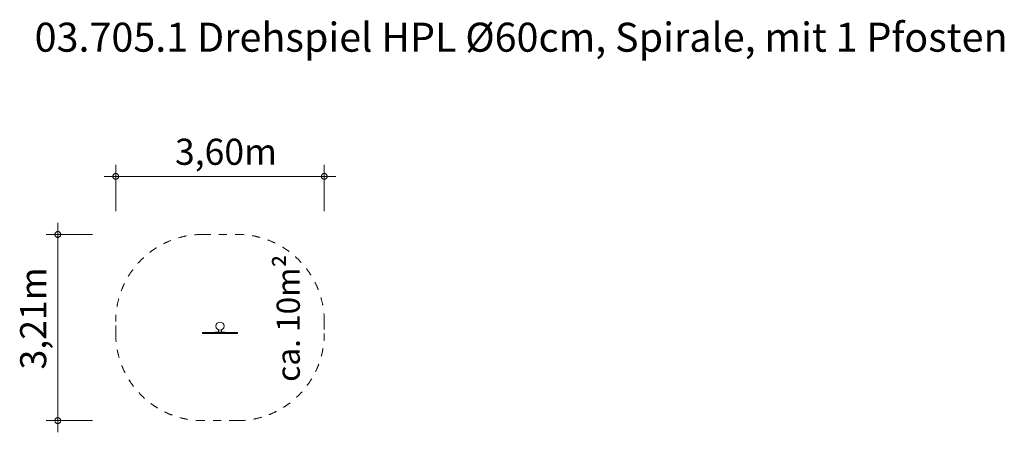
# Model space of a CAD drawing. Units: millimetres. Extents: x 381236 to 398235, y -1252642 to -1245531.
import ezdxf

# ---------------------------------------------------------------- set-up
doc = ezdxf.new("R2010")
doc.units = ezdxf.units.MM
doc.header["$LTSCALE"] = 200
doc.linetypes.add('CADWORK_3', pattern=[4, 2, -2])
doc.layers.add('Ech.1_200', color=7, linetype='Continuous')
doc.styles.add('vagrounded lt-', font='VAGROLN.TTF', dxfattribs={"height": 1})

# ---------------------------------------------------------------- blocks, each defined once
blk = doc.blocks.new('DIM3')
at = {"layer": 'Ech.1_200', "color": 7, "linetype": 'Continuous', "lineweight": 20}
for p, q in [((381894, -1252442), (381894, -1249032)), ((382494, -1249232), (381694, -1249232)), ((382494, -1252442), (381694, -1252442)), ((381894, -1252442), (381894, -1252642))]:
    blk.add_line(p, q, dxfattribs=at)
for points in [[(381944, -1249232), (381944, -1249226), (381942, -1249220), (381940, -1249214), (381938, -1249208), (381934, -1249202), (381930, -1249198), (381926, -1249194), (381920, -1249190), (381916, -1249186), (381910, -1249184), (381904, -1249182), (381898, -1249182), (381890, -1249182), (381884, -1249182), (381878, -1249184), (381872, -1249186), (381868, -1249190), (381862, -1249194), (381858, -1249198), (381854, -1249202), (381850, -1249208), (381848, -1249214), (381846, -1249220), (381844, -1249226), (381844, -1249232)], [(381844, -1249232), (381844, -1249238), (381846, -1249244), (381848, -1249250), (381850, -1249256), (381854, -1249262), (381858, -1249266), (381862, -1249270), (381868, -1249274), (381872, -1249278), (381878, -1249280), (381884, -1249282), (381890, -1249282), (381898, -1249282), (381904, -1249282), (381910, -1249280), (381916, -1249278), (381920, -1249274), (381926, -1249270), (381930, -1249266), (381934, -1249262), (381938, -1249256), (381940, -1249250), (381942, -1249244), (381944, -1249238), (381944, -1249232)], [(381944, -1252442), (381944, -1252436), (381942, -1252430), (381940, -1252424), (381938, -1252418), (381934, -1252412), (381930, -1252408), (381926, -1252404), (381920, -1252400), (381916, -1252396), (381910, -1252394), (381904, -1252392), (381898, -1252392), (381890, -1252392), (381884, -1252392), (381878, -1252394), (381872, -1252396), (381868, -1252400), (381862, -1252404), (381858, -1252408), (381854, -1252412), (381850, -1252418), (381848, -1252424), (381846, -1252430), (381844, -1252436), (381844, -1252442)], [(381844, -1252442), (381844, -1252448), (381846, -1252454), (381848, -1252460), (381850, -1252466), (381854, -1252472), (381858, -1252476), (381862, -1252480), (381868, -1252484), (381872, -1252488), (381878, -1252490), (381884, -1252492), (381890, -1252492), (381898, -1252492), (381904, -1252492), (381910, -1252490), (381916, -1252488), (381920, -1252484), (381926, -1252480), (381930, -1252476), (381934, -1252472), (381938, -1252466), (381940, -1252460), (381942, -1252454), (381944, -1252448), (381944, -1252442)]]:
    blk.add_lwpolyline(points, dxfattribs=at)
blk = doc.blocks.new('DIM4')
at = {"layer": 'Ech.1_200', "color": 7, "linetype": 'Continuous', "lineweight": 20}
for p, q in [((382894, -1248832), (382894, -1248032)), ((386494, -1248832), (386494, -1248032)), ((382894, -1248232), (382694, -1248232)), ((382894, -1248232), (386694, -1248232))]:
    blk.add_line(p, q, dxfattribs=at)
for points in [[(382944, -1248232), (382944, -1248226), (382942, -1248220), (382940, -1248214), (382938, -1248208), (382934, -1248202), (382930, -1248198), (382926, -1248194), (382920, -1248190), (382916, -1248186), (382910, -1248184), (382904, -1248182), (382898, -1248182), (382890, -1248182), (382884, -1248182), (382878, -1248184), (382872, -1248186), (382868, -1248190), (382862, -1248194), (382858, -1248198), (382854, -1248202), (382850, -1248208), (382848, -1248214), (382846, -1248220), (382844, -1248226), (382844, -1248232)], [(386544, -1248232), (386544, -1248226), (386542, -1248220), (386540, -1248214), (386538, -1248208), (386534, -1248202), (386530, -1248198), (386526, -1248194), (386520, -1248190), (386516, -1248186), (386510, -1248184), (386504, -1248182), (386498, -1248182), (386490, -1248182), (386484, -1248182), (386478, -1248184), (386472, -1248186), (386468, -1248190), (386462, -1248194), (386458, -1248198), (386454, -1248202), (386450, -1248208), (386448, -1248214), (386446, -1248220), (386444, -1248226), (386444, -1248232)], [(382844, -1248232), (382844, -1248238), (382846, -1248244), (382848, -1248250), (382850, -1248256), (382854, -1248262), (382858, -1248266), (382862, -1248270), (382868, -1248274), (382872, -1248278), (382878, -1248280), (382884, -1248282), (382890, -1248282), (382898, -1248282), (382904, -1248282), (382910, -1248280), (382916, -1248278), (382920, -1248274), (382926, -1248270), (382930, -1248266), (382934, -1248262), (382938, -1248256), (382940, -1248250), (382942, -1248244), (382944, -1248238), (382944, -1248232)], [(386444, -1248232), (386444, -1248238), (386446, -1248244), (386448, -1248250), (386450, -1248256), (386454, -1248262), (386458, -1248266), (386462, -1248270), (386468, -1248274), (386472, -1248278), (386478, -1248280), (386484, -1248282), (386490, -1248282), (386498, -1248282), (386504, -1248282), (386510, -1248280), (386516, -1248278), (386520, -1248274), (386526, -1248270), (386530, -1248266), (386534, -1248262), (386538, -1248256), (386540, -1248250), (386542, -1248244), (386544, -1248238), (386544, -1248232)]]:
    blk.add_lwpolyline(points, dxfattribs=at)

msp = doc.modelspace()

# ---------------------------------------------------------------- linework, layer by layer
at = {"layer": 'Ech.1_200', "color": 225, "linetype": 'Continuous', "lineweight": 18, "ltscale": 0.25}
for p, q in [((384394, -1250924), (384394, -1250925)), ((384994, -1250924), (384394, -1250924)), ((384394, -1250925), (384994, -1250925)), ((384394, -1250925), (384394, -1250938)), ((384994, -1250938), (384394, -1250938)), ((384394, -1250938), (384394, -1250939)), ((384394, -1250939), (384994, -1250939)), ((384784, -1250919), (384604, -1250919)), ((384604, -1250919), (384604, -1250924)), ((384644, -1250861), (384644, -1250862)), ((384644, -1250862), (384645, -1250862)), ((384669, -1250878), (384669, -1250919)), ((384671, -1250878), (384669, -1250878)), ((384719, -1250878), (384717, -1250878)), ((384719, -1250919), (384719, -1250878)), ((384743, -1250862), (384744, -1250862)), ((384744, -1250862), (384744, -1250861)), ((384784, -1250924), (384784, -1250919)), ((384994, -1250925), (384994, -1250924)), ((384994, -1250938), (384994, -1250925)), ((384994, -1250939), (384994, -1250938))]:
    msp.add_line(p, q, dxfattribs=at)
at = {"layer": 'Ech.1_200', "color": 64, "linetype": 'CADWORK_3', "lineweight": 18, "ltscale": 0.35, "flags": 128}
for points in [[(384394, -1249232), (384994, -1249232)], [(382894, -1250942), (382894, -1250732)], [(386494, -1250732), (386494, -1250942)], [(384994, -1252442), (384394, -1252442)]]:
    msp.add_lwpolyline(points, dxfattribs=at)
at = {"layer": 'Ech.1_200', "color": 64, "linetype": 'CADWORK_3', "lineweight": 18, "ltscale": 0.35}
for centre, start, end in [((384394, -1250732), 90, 180), ((384994, -1250732), 0, 90), ((384394, -1250942), 180, 270), ((384994, -1250942), 270, 0)]:
    msp.add_arc(centre, 1500, start, end, dxfattribs=at)
at = {"layer": 'Ech.1_200', "color": 225, "linetype": 'Continuous', "lineweight": 18, "ltscale": 0.25}
for start, end in [(90, 270), (270, 90)]:
    msp.add_arc((384694, -1250812), 70, start, end, dxfattribs=at)

# ---------------------------------------------------------------- block references
at = {"layer": 'Ech.1_200'}
for name in ['DIM4', 'DIM3']:
    msp.add_blockref(name, (0, 0), dxfattribs=at)

# ---------------------------------------------------------------- texts
at = {"layer": 'Ech.1_200', "color": 7, "linetype": 'Continuous', "style": 'vagrounded lt-'}
msp.add_text('3,60m', height=450, dxfattribs=at).set_placement((383917, -1248032))
msp.add_text('3,21m', height=450, rotation=90, dxfattribs=at).set_placement((381694, -1251560))
at = {"layer": 'Ech.1_200', "color": 7, "linetype": 'Continuous', "insert": (381494, -1245582), "char_height": 500, "width": 22974.23, "attachment_point": 1, "line_spacing_factor": 1.08, "style": 'vagrounded lt-'}
msp.add_mtext('{\\fVAGRounded Lt|b0|i0;\\W1.000000;\\H500.000000;\\C7;03.705.1 Drehspiel HPL Ø60cm, Spirale, mit 1 Pfosten}', dxfattribs=at)
at = {"layer": 'Ech.1_200', "color": 7, "linetype": 'Continuous', "insert": (385672, -1251773), "char_height": 400, "width": 3182.71, "attachment_point": 1, "rotation": 90, "line_spacing_factor": 1.08, "style": 'vagrounded lt-'}
msp.add_mtext('ca. 10m²', dxfattribs=at)

doc.saveas('drawing.dxf')
